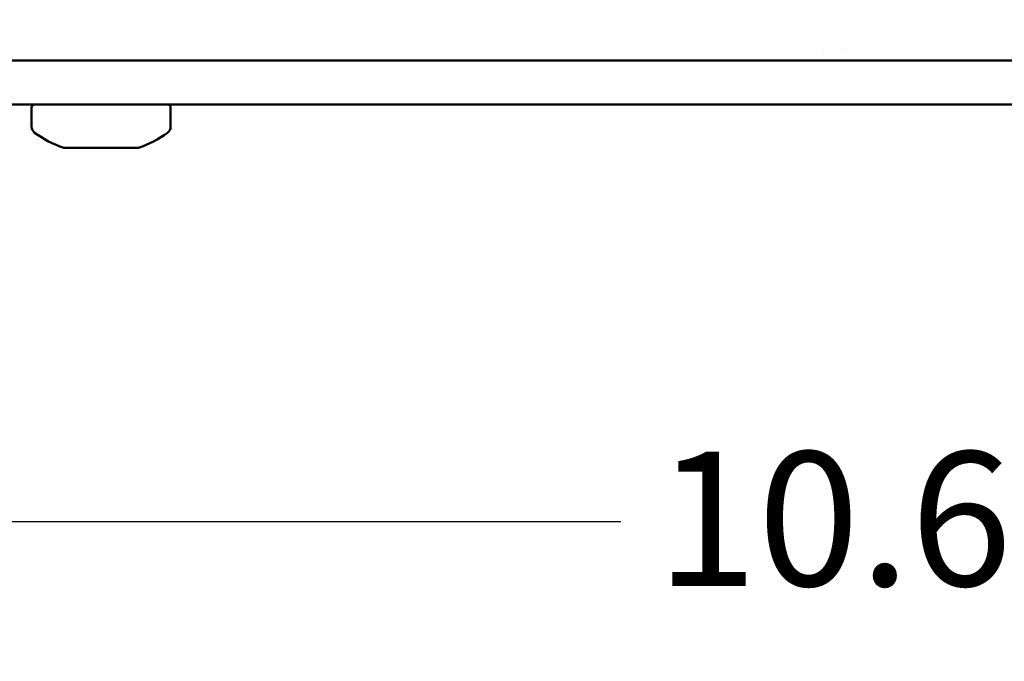
# Model space of a CAD drawing. Units: inches. Extents: x 0.4 to 50.6, y 1.1 to 31.9.
# Drawn here: x 23.8 to 26.5, y 16.6 to 18.3 of the extents above; entities that cross this region are included whole.
import ezdxf

# ---------------------------------------------------------------- set-up
doc = ezdxf.new("R2010")
doc.units = ezdxf.units.IN
doc.header["$LTSCALE"] = 3
doc.header["$MEASUREMENT"] = 0
doc.layers.add('Dimension (ANSI)', color=7, linetype='Continuous', lineweight=25)
doc.layers.add('Visible (ANSI)', color=7, linetype='Continuous', lineweight=50)
doc.styles.add('Note Text (ANSI)', font='tahoma.ttf')
doc.dimstyles.new('Default (ANSI)', dxfattribs={"dimscale": 3, "dimtxt": 0.12, "dimasz": 0.098425, "dimexe": 0.125, "dimexo": 0.0625, "dimgap": 0.031496, "dimtad": 0, "dimtih": 1, "dimtoh": 1, "dimrnd": 1e-08, "dimzin": 4, "dimdsep": 46, "dimtxsty": 'Note Text (ANSI)', "dimcen": 0.09, "dimdle": 0.393701, "dimclrd": 256, "dimclre": 256, "dimclrt": 256, "dimadec": 0, "dimazin": 1, "dimtfac": 1, "dimtofl": 0, "dimtmove": 0, "dimatfit": 3, "dimfxl": 0, "dimtolj": 1, "dimtzin": 4, "dimlwd": -1, "dimlwe": -1, "dimarcsym": 0})

# ---------------------------------------------------------------- blocks, each defined once
blk = doc.blocks.new('*D26')
at = {"layer": 'Defpoints', "color": 0}
for p in [(20.7963, 25.1177), (31.4252, 20.2524), (31.4252, 16.9453)]:
    blk.add_point(p, dxfattribs=at)
at = {"layer": 'Dimension (ANSI)'}
for p, q in [((20.7963, 24.9302), (20.7963, 16.5703)), ((31.4252, 20.0649), (31.4252, 16.5703)), ((21.0916, 16.9453), (25.4421, 16.9453)), ((31.13, 16.9453), (26.7795, 16.9453))]:
    blk.add_line(p, q, dxfattribs=at)
for points in [[(21.0916, 16.9946), (21.0916, 16.8961), (20.7963, 16.9453)], [(31.13, 16.9946), (31.13, 16.8961), (31.4252, 16.9453)]]:
    blk.add_solid(points, dxfattribs=at)
at = {"layer": 'Dimension (ANSI)', "insert": (25.5366, 17.1328), "char_height": 0.36, "attachment_point": 1, "style": 'Note Text (ANSI)'}
blk.add_mtext('\\A1;10.63', dxfattribs=at)

msp = doc.modelspace()

# ---------------------------------------------------------------- linework, layer by layer
at = {"layer": 'Visible (ANSI)'}
for p, q in [((26.0458, 18.213), (26.0457, 18.213)), ((23.6909, 18.1821), (27.2409, 18.1821)), ((23.6909, 18.0639), (27.2409, 18.0639)), ((23.8621, 18.0559), (23.8621, 18.0049)), ((24.2351, 18.0559), (24.2351, 18.0049)), ((24.1488, 17.9479), (23.9484, 17.9479))]:
    msp.add_line(p, q, dxfattribs=at)
for centre, radius, start, end in [((23.8701, 18.0559), 0.008, 90, 180), ((24.2271, 18.0559), 0.008, 0, 90), ((23.8821, 18.0049), 0.02, 180, 234.1074), ((24.0486, 18.2349), 0.304, 234.1074, 250.7482), ((24.0486, 18.2349), 0.304, 289.2518, 305.8926), ((24.2151, 18.0049), 0.02, 305.8926, 0)]:
    msp.add_arc(centre, radius, start, end, dxfattribs=at)
for points in [[(25.931, 18.2127), (25.931, 18.2127), (25.931, 18.2127), (25.931, 18.2127)], [(25.9856, 18.2094), (25.9856, 18.2094), (25.9856, 18.2094), (25.9856, 18.2094)]]:
    msp.add_open_spline(points, degree=3, dxfattribs=at)

# ---------------------------------------------------------------- dimensions: what is measured, and where the dimension line sits
at = {"layer": 'Dimension (ANSI)'}
dim = msp.add_linear_dim(base=(31.4252, 16.9453), p1=(20.7963, 25.1177), p2=(31.4252, 20.2524), angle=180, dimstyle='Default (ANSI)', override={"dimtih": 0, "dimtoh": 0, "dimdec": 2, "dimtp": 0, "dimtm": 0, "dimtdec": 2, "dimatfit": 1}, dxfattribs=at)
dim.commit()
dim.dimension.update_dxf_attribs({"geometry": '*D26', "text_midpoint": (26.1108, 16.9453), "dimtype": 160})

doc.saveas('drawing.dxf')
